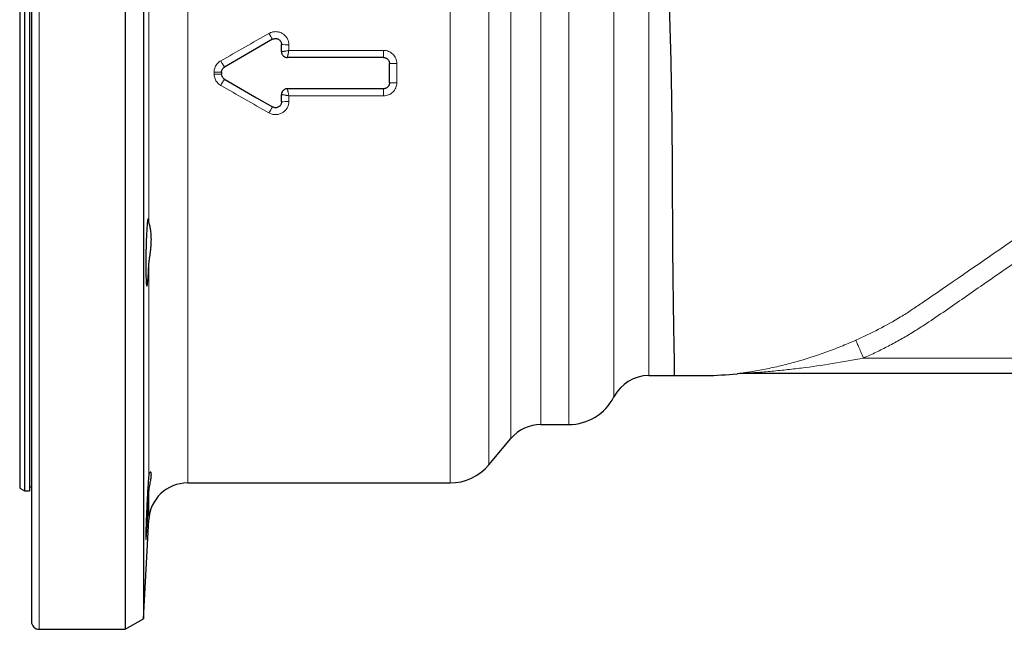
# Model space of a CAD drawing. Units: millimetres. Extents: x 227 to 2807, y 344 to 2165.
# Drawn here: x 227 to 479, y 1059 to 1216 of the extents above; entities that cross this region are included whole.
import ezdxf

# ---------------------------------------------------------------- set-up
doc = ezdxf.new("R2010")
doc.units = ezdxf.units.MM

msp = doc.modelspace()

# ---------------------------------------------------------------- linework, layer by layer
at = {"color": 7, "linetype": 'Continuous', "lineweight": 18}
for p, q in [((231.88, 1344.44), (231.88, 1059.44)), ((269.91, 1302.54), (269.91, 1096.94)), ((337.1, 1302.54), (337.1, 1096.94)), ((347.06, 1297.54), (347.06, 1101.58)), ((352.71, 1108.32), (352.71, 1290.47)), ((360.37, 1286.9), (360.37, 1111.89)), ((367.5, 1286.9), (367.5, 1111.89)), ((379.08, 1118.98), (379.08, 1279.02)), ((387.99, 1273.57), (387.99, 1124.44)), ((259.93, 1239.68), (259.93, 1164.2)), ((295.83, 1209.22), (295.83, 1207.76)), ((295.83, 1207.76), (320.09, 1207.76)), ((320.09, 1205.94), (320.09, 1207.76)), ((323.49, 1204.41), (323.49, 1199.47)), ((276.68, 1201.69), (276.68, 1202.19)), ((320.09, 1197.94), (320.09, 1196.12)), ((320.09, 1196.12), (295.83, 1196.12)), ((295.83, 1196.12), (295.83, 1194.66)), ((259.93, 1152.2), (259.93, 1098.83)), ((443.04, 1128.94), (547.56, 1128.94)), ((568.01, 1124.95), (411.27, 1124.95)), ((259.93, 1093.86), (259.93, 1087.46))]:
    msp.add_line(p, q, dxfattribs=at)
at = {"color": 7, "linetype": 'Continuous', "lineweight": 25}
for p, q in [((253.88, 1344.44), (253.88, 1059.44)), ((229.88, 1342.44), (229.88, 1061.44)), ((258.6, 1341.71), (258.6, 1062.16)), ((228.08, 1308.94), (228.08, 1094.94)), ((229.38, 1308.94), (229.38, 1094.94)), ((226.88, 1308.25), (226.88, 1095.63)), ((293.92, 1207.44), (293.92, 1209.31)), ((320.09, 1205.94), (295.42, 1205.94)), ((321.59, 1199.44), (321.59, 1204.44)), ((278.59, 1202.19), (278.59, 1201.69)), ((320.09, 1197.94), (295.42, 1197.94)), ((293.92, 1194.57), (293.92, 1196.44)), ((568.04, 1124.94), (411.2, 1124.94)), ((387.99, 1124.44), (394.5, 1124.44)), ((360.37, 1111.89), (367.5, 1111.89)), ((347.06, 1101.58), (352.71, 1108.32)), ((226.88, 1095.63), (228.08, 1094.94)), ((228.08, 1094.94), (229.38, 1094.94)), ((229.38, 1095.94), (229.88, 1095.94)), ((269.91, 1096.94), (337.1, 1096.94)), ((258.6, 1062.16), (259.93, 1087.46)), ((253.88, 1059.44), (258.6, 1062.16)), ((231.88, 1059.44), (253.88, 1059.44))]:
    msp.add_line(p, q, dxfattribs=at)
at = {"color": 7, "linetype": 'Continuous', "lineweight": 25, "flags": 128}
for points in [[(291.67, 1210.61), (287.57, 1208.24), (283.45, 1205.86), (279.34, 1203.49)], [(279.34, 1200.39), (283.45, 1198.01), (287.57, 1195.64), (291.67, 1193.27)]]:
    msp.add_lwpolyline(points, dxfattribs=at)
at = {"color": 7, "linetype": 'Continuous', "lineweight": 18, "flags": 128}
msp.add_lwpolyline([(443.04, 1128.94), (442.86, 1129.34), (442.68, 1129.74), (442.51, 1130.13), (442.34, 1130.51), (442.18, 1130.88), (442.03, 1131.24), (441.88, 1131.57), (441.74, 1131.89), (441.61, 1132.18), (441.49, 1132.45), (441.38, 1132.7), (441.29, 1132.91), (441.21, 1133.1), (441.14, 1133.25), (441.09, 1133.37), (441.05, 1133.45), (441.03, 1133.5)], dxfattribs=at)
at = {"color": 7, "linetype": 'Continuous', "lineweight": 18}
for centre, radius, start, end in [((303.27, 1219.06), 14.35, 208.964, 216.0842), ((295.51, 1221.76), 12.55, 262.7228, 271.455), ((325.39, 1232.03), 54.18, 209.8082, 211.7828), ((323.2, 1242.73), 38.32, 267.5856, 270.4388), ((277, 1569.8), 367.62, 269.9501, 270.2475), ((277, 834.07), 367.62, 89.7525, 90.0499), ((325.39, 1171.85), 54.18, 148.2172, 150.1918), ((323.2, 1161.15), 38.32, 89.5612, 92.4144), ((303.27, 1184.81), 14.35, 143.9158, 151.036), ((295.51, 1182.12), 12.55, 88.545, 97.2772), ((411.2, 1120.34), 4.61, 89.1278, 95.3251)]:
    msp.add_arc(centre, radius, start, end, dxfattribs=at)
at = {"color": 7, "linetype": 'Continuous', "lineweight": 25}
for centre, radius, start, end in [((387.99, 1114.44), 10, 90, 152.977), ((367.5, 1124.89), 13, 270, 332.977), ((360.37, 1101.89), 10, 90, 140), ((337.1, 1109.94), 13, 270, 320), ((269.91, 1086.94), 10, 90, 177), ((231.88, 1061.44), 2, 180, 270)]:
    msp.add_arc(centre, radius, start, end, dxfattribs=at)
for points, knots in [([(393.55, 1273.55), (393.53, 1273.44), (393.5, 1273.22), (393.45, 1272.88), (393.4, 1272.52), (393.35, 1272.16), (393.3, 1271.79), (393.25, 1271.41), (393.2, 1271.02), (393.16, 1270.62), (393.11, 1270.21), (393.06, 1269.79), (393.02, 1269.36), (392.98, 1268.93), (392.93, 1268.48), (392.89, 1268.03), (392.85, 1267.57), (392.81, 1267.1), (392.78, 1266.62), (392.74, 1266.14), (392.71, 1265.64), (392.67, 1265.14), (392.64, 1264.63), (392.61, 1264.12), (392.58, 1263.59), (392.55, 1263.06), (392.53, 1262.52), (392.5, 1261.98), (392.48, 1261.42), (392.46, 1260.86), (392.44, 1260.3), (392.42, 1259.72), (392.4, 1259.14), (392.38, 1258.55), (392.37, 1257.96), (392.36, 1257.36), (392.31, 1254.74), (392.29, 1249.78), (392.43, 1241.91), (392.72, 1233.38), (393.1, 1223.72), (393.45, 1213), (393.73, 1201.43), (393.9, 1189.87), (393.99, 1179.26), (394.03, 1169.77), (394.06, 1161.4), (394.12, 1153.64), (394.2, 1146.16), (394.3, 1139.25), (394.39, 1134.27), (394.45, 1131), (394.49, 1128.92), (394.51, 1127.22), (394.53, 1126.21), (394.53, 1125.65), (394.53, 1125.36), (394.53, 1125.12), (394.53, 1124.91), (394.52, 1124.74), (394.52, 1124.6), (394.51, 1124.51), (394.51, 1124.45), (394.5, 1124.44), (394.5, 1124.44)], [0, 0, 0, 0, 0.004054, 0.008115, 0.012183, 0.016258, 0.02034, 0.024427, 0.02852, 0.032618, 0.036721, 0.040829, 0.044939, 0.049053, 0.053167, 0.057282, 0.061397, 0.065511, 0.069623, 0.073733, 0.077839, 0.081942, 0.08604, 0.090136, 0.094228, 0.098316, 0.1024, 0.106482, 0.11056, 0.114634, 0.118706, 0.122775, 0.126841, 0.130905, 0.134966, 0.139024, 0.14308, 0.187481, 0.232085, 0.277158, 0.322617, 0.376885, 0.431202, 0.485464, 0.539664, 0.584026, 0.628374, 0.672725, 0.717072, 0.769618, 0.822154, 0.848499, 0.87484, 0.901165, 0.927486, 0.935546, 0.943605, 0.951661, 0.959717, 0.967772, 0.975828, 0.983884, 0.991941, 1, 1, 1, 1]), ([(291.67, 1210.61), (291.79, 1210.68), (291.91, 1210.73), (292.16, 1210.8), (292.29, 1210.81), (292.56, 1210.81), (292.69, 1210.79), (292.94, 1210.73), (293.06, 1210.68), (293.29, 1210.54), (293.39, 1210.47), (293.58, 1210.28), (293.66, 1210.17), (293.79, 1209.95), (293.84, 1209.83), (293.91, 1209.57), (293.92, 1209.44), (293.92, 1209.31)], [0, 0, 0, 0, 0.125, 0.125, 0.25, 0.25, 0.375, 0.375, 0.5, 0.5, 0.625, 0.625, 0.75, 0.75, 0.875, 0.875, 1, 1, 1, 1]), ([(293.92, 1207.44), (293.92, 1207.34), (293.93, 1207.24), (293.96, 1207.1), (293.97, 1207.05), (294, 1206.96), (294.02, 1206.91), (294.08, 1206.77), (294.12, 1206.69), (294.23, 1206.53), (294.29, 1206.45), (294.43, 1206.31), (294.51, 1206.25), (294.63, 1206.17), (294.67, 1206.14), (294.76, 1206.09), (294.8, 1206.07), (295.03, 1205.98), (295.23, 1205.94), (295.42, 1205.94)], [0, 0, 0, 0, 0.125, 0.125, 0.1875, 0.1875, 0.25, 0.25, 0.375, 0.375, 0.5, 0.5, 0.625, 0.625, 0.6875, 0.6875, 0.75, 0.75, 1, 1, 1, 1]), ([(320.09, 1205.94), (320.17, 1205.93), (320.34, 1205.93), (320.59, 1205.86), (320.82, 1205.76), (321.03, 1205.62), (321.21, 1205.44), (321.36, 1205.24), (321.48, 1205.01), (321.57, 1204.74), (321.58, 1204.55), (321.59, 1204.44)], [0, 0, 0, 0, 0.107511, 0.215011, 0.322503, 0.429981, 0.537351, 0.64471, 0.752143, 0.85956, 1, 1, 1, 1]), ([(278.59, 1202.19), (278.59, 1202.32), (278.6, 1202.45), (278.67, 1202.7), (278.72, 1202.83), (278.85, 1203.05), (278.94, 1203.16), (279.12, 1203.34), (279.22, 1203.42), (279.34, 1203.49)], [0, 0, 0, 0, 0.25, 0.25, 0.5, 0.5, 0.75, 0.75, 1, 1, 1, 1]), ([(279.34, 1200.39), (279.22, 1200.46), (279.12, 1200.54), (278.93, 1200.72), (278.85, 1200.83), (278.72, 1201.05), (278.67, 1201.18), (278.6, 1201.43), (278.59, 1201.56), (278.59, 1201.69)], [0, 0, 0, 0, 0.25, 0.25, 0.5, 0.5, 0.75, 0.75, 1, 1, 1, 1]), ([(295.42, 1197.94), (295.32, 1197.94), (295.23, 1197.93), (295.08, 1197.9), (295.04, 1197.89), (294.94, 1197.86), (294.9, 1197.84), (294.76, 1197.79), (294.67, 1197.74), (294.51, 1197.63), (294.43, 1197.57), (294.29, 1197.43), (294.23, 1197.36), (294.15, 1197.23), (294.12, 1197.19), (294.08, 1197.1), (294.06, 1197.06), (293.96, 1196.83), (293.92, 1196.64), (293.92, 1196.44)], [0, 0, 0, 0, 0.125, 0.125, 0.1875, 0.1875, 0.25, 0.25, 0.375, 0.375, 0.5, 0.5, 0.625, 0.625, 0.6875, 0.6875, 0.75, 0.75, 1, 1, 1, 1]), ([(321.59, 1199.44), (321.58, 1199.35), (321.57, 1199.19), (321.51, 1198.94), (321.4, 1198.71), (321.26, 1198.5), (321.09, 1198.31), (320.88, 1198.16), (320.66, 1198.04), (320.39, 1197.96), (320.2, 1197.95), (320.09, 1197.94)], [0, 0, 0, 0, 0.1076279, 0.215256, 0.3228688, 0.4304682, 0.5379309, 0.6453688, 0.7527883, 0.8601921, 1, 1, 1, 1]), ([(293.92, 1194.57), (293.92, 1194.43), (293.91, 1194.3), (293.84, 1194.05), (293.79, 1193.93), (293.66, 1193.7), (293.58, 1193.6), (293.39, 1193.41), (293.29, 1193.33), (293.06, 1193.2), (292.94, 1193.15), (292.69, 1193.08), (292.56, 1193.07), (292.29, 1193.07), (292.16, 1193.08), (291.91, 1193.15), (291.79, 1193.2), (291.67, 1193.27)], [0, 0, 0, 0, 0.125, 0.125, 0.25, 0.25, 0.375, 0.375, 0.5, 0.5, 0.625, 0.625, 0.75, 0.75, 0.875, 0.875, 1, 1, 1, 1]), ([(259.93, 1164.2), (259.91, 1164.33), (259.89, 1164.44), (259.85, 1164.59), (259.84, 1164.64), (259.8, 1164.67), (259.77, 1164.66), (259.73, 1164.58), (259.71, 1164.5), (259.67, 1164.3), (259.65, 1164.18), (259.6, 1163.86), (259.58, 1163.68), (259.54, 1163.26), (259.52, 1163.03), (259.48, 1162.52), (259.46, 1162.23), (259.4, 1161.33), (259.37, 1160.65), (259.3, 1159.17), (259.28, 1158.39), (259.24, 1157.17), (259.23, 1156.75), (259.22, 1155.92), (259.21, 1155.51), (259.2, 1154.69), (259.19, 1154.28), (259.19, 1153.48), (259.19, 1153.09), (259.19, 1152.33), (259.19, 1151.96), (259.19, 1151.24), (259.2, 1150.9), (259.21, 1150.26), (259.22, 1149.96), (259.23, 1149.4), (259.24, 1149.14), (259.26, 1148.67), (259.28, 1148.46), (259.3, 1148.09), (259.32, 1147.94), (259.37, 1147.55), (259.4, 1147.4), (259.46, 1147.36), (259.48, 1147.38), (259.52, 1147.47), (259.54, 1147.55), (259.58, 1147.75), (259.6, 1147.89), (259.65, 1148.21), (259.67, 1148.39), (259.71, 1148.82), (259.73, 1149.05), (259.77, 1149.58), (259.8, 1149.86), (259.84, 1150.47), (259.85, 1150.79), (259.89, 1151.47), (259.91, 1151.83), (259.93, 1152.2)], [0, 0, 0, 0, 0.03125, 0.03125, 0.0625, 0.0625, 0.09375, 0.09375, 0.125, 0.125, 0.15625, 0.15625, 0.1875, 0.1875, 0.21875, 0.21875, 0.25, 0.25, 0.3125, 0.3125, 0.375, 0.375, 0.40625, 0.40625, 0.4375, 0.4375, 0.46875, 0.46875, 0.5, 0.5, 0.53125, 0.53125, 0.5625, 0.5625, 0.59375, 0.59375, 0.625, 0.625, 0.65625, 0.65625, 0.6875, 0.6875, 0.75, 0.75, 0.78125, 0.78125, 0.8125, 0.8125, 0.84375, 0.84375, 0.875, 0.875, 0.90625, 0.90625, 0.9375, 0.9375, 0.96875, 0.96875, 1, 1, 1, 1]), ([(259.93, 1152.2), (259.95, 1152.76), (260.01, 1153.33), (260.12, 1154.22), (260.16, 1154.53), (260.24, 1155.13), (260.28, 1155.44), (260.36, 1156.04), (260.4, 1156.35), (260.47, 1156.96), (260.5, 1157.26), (260.57, 1158.17), (260.6, 1158.76), (260.6, 1159.61), (260.6, 1159.89), (260.57, 1160.43), (260.55, 1160.69), (260.5, 1161.19), (260.47, 1161.43), (260.4, 1161.89), (260.36, 1162.12), (260.24, 1162.75), (260.16, 1163.11), (260.01, 1163.74), (259.95, 1164), (259.93, 1164.2)], [0, 0, 0, 0, 0.125, 0.125, 0.1875, 0.1875, 0.25, 0.25, 0.3125, 0.3125, 0.375, 0.375, 0.5, 0.5, 0.5625, 0.5625, 0.625, 0.625, 0.6875, 0.6875, 0.75, 0.75, 0.875, 0.875, 1, 1, 1, 1]), ([(394.5, 1124.44), (395.85, 1124.44), (397.88, 1124.44), (399.91, 1124.44), (401.27, 1124.44), (401.94, 1124.44), (405.32, 1124.49), (408, 1124.65), (410.66, 1124.91)], [0, 0, 0, 0, 0.25, 0.375, 0.375, 0.5, 0.5, 1, 1, 1, 1]), ([(259.93, 1093.86), (259.94, 1094.15), (259.96, 1094.44), (260.02, 1095), (260.05, 1095.27), (260.12, 1095.79), (260.16, 1096.04), (260.24, 1096.53), (260.28, 1096.77), (260.4, 1097.43), (260.47, 1097.83), (260.57, 1098.53), (260.6, 1098.83), (260.6, 1099.18), (260.6, 1099.28), (260.57, 1099.45), (260.55, 1099.53), (260.47, 1099.69), (260.4, 1099.73), (260.24, 1099.69), (260.16, 1099.61), (260.05, 1099.39), (260.02, 1099.3), (259.96, 1099.09), (259.94, 1098.97), (259.93, 1098.83)], [0, 0, 0, 0, 0.0625, 0.0625, 0.125, 0.125, 0.1875, 0.1875, 0.25, 0.25, 0.375, 0.375, 0.5, 0.5, 0.5625, 0.5625, 0.625, 0.625, 0.75, 0.75, 0.875, 0.875, 0.9375, 0.9375, 1, 1, 1, 1]), ([(259.93, 1098.83), (259.91, 1098.65), (259.89, 1098.44), (259.86, 1097.98), (259.84, 1097.72), (259.77, 1096.88), (259.73, 1096.24), (259.65, 1094.81), (259.6, 1094.06), (259.54, 1092.85), (259.52, 1092.44), (259.48, 1091.62), (259.46, 1091.21), (259.42, 1090.39), (259.4, 1089.98), (259.37, 1089.16), (259.35, 1088.76), (259.32, 1087.98), (259.3, 1087.6), (259.28, 1086.85), (259.26, 1086.5), (259.24, 1085.82), (259.23, 1085.5), (259.22, 1084.89), (259.21, 1084.61), (259.2, 1084.09), (259.19, 1083.85), (259.19, 1083.43), (259.19, 1083.24), (259.19, 1082.77), (259.19, 1082.57), (259.21, 1082.43), (259.22, 1082.42), (259.23, 1082.45), (259.24, 1082.49), (259.26, 1082.64), (259.28, 1082.75), (259.3, 1083.01), (259.32, 1083.17), (259.35, 1083.54), (259.37, 1083.75), (259.4, 1084.23), (259.44, 1084.75), (259.48, 1085.35), (259.52, 1086), (259.54, 1086.35), (259.58, 1087.06), (259.6, 1087.42), (259.65, 1088.19), (259.67, 1088.59), (259.71, 1089.39), (259.73, 1089.79), (259.77, 1090.61), (259.8, 1091.02), (259.86, 1092.27), (259.89, 1093.08), (259.93, 1093.86)], [0, 0, 0, 0, 0.03125, 0.03125, 0.0625, 0.0625, 0.125, 0.125, 0.1875, 0.1875, 0.21875, 0.21875, 0.25, 0.25, 0.28125, 0.28125, 0.3125, 0.3125, 0.34375, 0.34375, 0.375, 0.375, 0.40625, 0.40625, 0.4375, 0.4375, 0.46875, 0.46875, 0.5, 0.5, 0.5625, 0.5625, 0.59375, 0.59375, 0.625, 0.625, 0.65625, 0.65625, 0.6875, 0.6875, 0.71875, 0.71875, 0.75, 0.78125, 0.78125, 0.8125, 0.8125, 0.84375, 0.84375, 0.875, 0.875, 0.90625, 0.90625, 0.9375, 0.9375, 1, 1, 1, 1])]:
    msp.add_open_spline(points, degree=3, knots=knots, dxfattribs=at)
at = {"color": 7, "linetype": 'Continuous', "lineweight": 18}
for points in [[(278.38, 1205.09), (282.49, 1207.43), (286.61, 1209.78), (290.72, 1212.11)], [(290.72, 1191.76), (286.61, 1194.1), (282.49, 1196.44), (278.38, 1198.79)], [(411.27, 1124.95), (411.25, 1124.95), (411.23, 1124.94), (411.2, 1124.94)]]:
    msp.add_open_spline(points, degree=3, dxfattribs=at)
for points, knots in [([(290.72, 1212.11), (290.97, 1212.26), (291.25, 1212.37), (291.68, 1212.49), (291.83, 1212.52), (292.12, 1212.55), (292.26, 1212.56), (292.71, 1212.57), (293.01, 1212.53), (293.58, 1212.38), (293.85, 1212.27), (294.37, 1211.98), (294.61, 1211.8), (294.93, 1211.49), (295.03, 1211.38), (295.21, 1211.15), (295.29, 1211.03), (295.52, 1210.65), (295.64, 1210.37), (295.79, 1209.81), (295.83, 1209.51), (295.83, 1209.22)], [0, 0, 0, 0, 0.125, 0.125, 0.1875, 0.1875, 0.25, 0.25, 0.375, 0.375, 0.5, 0.5, 0.625, 0.625, 0.6875, 0.6875, 0.75, 0.75, 0.875, 0.875, 1, 1, 1, 1]), ([(293.92, 1207.44), (293.94, 1207.44), (293.97, 1207.44), (294.02, 1207.45), (294.08, 1207.45), (294.15, 1207.46), (294.24, 1207.47), (294.33, 1207.48), (294.43, 1207.5), (294.54, 1207.52), (294.69, 1207.54), (294.92, 1207.58), (295.19, 1207.63), (295.5, 1207.69), (295.71, 1207.74), (295.83, 1207.76)], [0, 0, 0, 0, 0.051891, 0.104704, 0.158449, 0.213133, 0.268766, 0.325355, 0.382907, 0.441429, 0.500928, 0.619213, 0.750497, 0.854599, 1, 1, 1, 1]), ([(295.42, 1205.94), (295.43, 1205.95), (295.43, 1205.97), (295.44, 1206), (295.44, 1206.02), (295.46, 1206.08), (295.47, 1206.13), (295.5, 1206.25), (295.51, 1206.31), (295.54, 1206.45), (295.56, 1206.53), (295.6, 1206.69), (295.62, 1206.78), (295.65, 1206.91), (295.66, 1206.96), (295.68, 1207.05), (295.69, 1207.1), (295.74, 1207.35), (295.79, 1207.55), (295.83, 1207.76)], [0, 0, 0, 0, 0.0625, 0.0625, 0.125, 0.125, 0.25, 0.25, 0.375, 0.375, 0.5, 0.5, 0.625, 0.625, 0.6875, 0.6875, 0.75, 0.75, 1, 1, 1, 1]), ([(320.09, 1207.76), (320.31, 1207.76), (320.53, 1207.74), (320.96, 1207.66), (321.18, 1207.59), (321.79, 1207.34), (322.17, 1207.1), (322.64, 1206.63), (322.79, 1206.46), (323.04, 1206.1), (323.14, 1205.9), (323.32, 1205.5), (323.38, 1205.28), (323.47, 1204.85), (323.49, 1204.63), (323.49, 1204.41)], [0, 0, 0, 0, 0.125, 0.125, 0.25, 0.25, 0.5, 0.5, 0.625, 0.625, 0.75, 0.75, 0.875, 0.875, 1, 1, 1, 1]), ([(276.68, 1202.19), (276.68, 1202.28), (276.69, 1202.54), (276.76, 1202.96), (276.93, 1203.48), (277.21, 1204.02), (277.58, 1204.48), (277.98, 1204.84), (278.25, 1205.01), (278.38, 1205.09)], [0, 0, 0, 0, 0.078541, 0.219834, 0.361143, 0.545983, 0.730835, 0.865417, 1, 1, 1, 1]), ([(278.38, 1198.79), (278.2, 1198.9), (277.85, 1199.13), (277.44, 1199.55), (277.13, 1200), (276.91, 1200.45), (276.75, 1200.95), (276.69, 1201.33), (276.68, 1201.58), (276.68, 1201.65), (276.68, 1201.69)], [0, 0, 0, 0, 0.177855, 0.355721, 0.497531, 0.639334, 0.788025, 0.936696, 0.964414, 1, 1, 1, 1]), ([(295.42, 1197.94), (295.43, 1197.93), (295.43, 1197.9), (295.44, 1197.86), (295.46, 1197.8), (295.47, 1197.74), (295.49, 1197.66), (295.51, 1197.58), (295.53, 1197.48), (295.55, 1197.38), (295.59, 1197.23), (295.64, 1197.02), (295.69, 1196.75), (295.76, 1196.45), (295.81, 1196.24), (295.83, 1196.12)], [0, 0, 0, 0, 0.051215, 0.103421, 0.156626, 0.210839, 0.266067, 0.322318, 0.3796, 0.437919, 0.497281, 0.616091, 0.748151, 0.853201, 1, 1, 1, 1]), ([(323.49, 1199.47), (323.49, 1199.25), (323.47, 1199.03), (323.38, 1198.59), (323.32, 1198.38), (323.06, 1197.77), (322.8, 1197.4), (322.33, 1196.93), (322.15, 1196.79), (321.78, 1196.55), (321.59, 1196.45), (321.17, 1196.28), (320.96, 1196.22), (320.53, 1196.14), (320.31, 1196.12), (320.09, 1196.12)], [0, 0, 0, 0, 0.125, 0.125, 0.25, 0.25, 0.5, 0.5, 0.625, 0.625, 0.75, 0.75, 0.875, 0.875, 1, 1, 1, 1]), ([(293.92, 1196.44), (293.94, 1196.44), (293.96, 1196.44), (294, 1196.43), (294.02, 1196.43), (294.09, 1196.43), (294.15, 1196.42), (294.27, 1196.4), (294.34, 1196.39), (294.49, 1196.37), (294.57, 1196.36), (294.74, 1196.33), (294.83, 1196.31), (294.97, 1196.29), (295.02, 1196.28), (295.12, 1196.26), (295.16, 1196.25), (295.42, 1196.2), (295.62, 1196.16), (295.83, 1196.12)], [0, 0, 0, 0, 0.0625, 0.0625, 0.125, 0.125, 0.25, 0.25, 0.375, 0.375, 0.5, 0.5, 0.625, 0.625, 0.6875, 0.6875, 0.75, 0.75, 1, 1, 1, 1]), ([(295.83, 1194.66), (295.83, 1194.36), (295.79, 1194.07), (295.67, 1193.64), (295.63, 1193.5), (295.51, 1193.23), (295.44, 1193.1), (295.22, 1192.72), (295.03, 1192.49), (294.61, 1192.08), (294.37, 1191.9), (293.85, 1191.61), (293.58, 1191.5), (293.15, 1191.39), (293, 1191.36), (292.7, 1191.32), (292.56, 1191.31), (292.12, 1191.31), (291.82, 1191.35), (291.25, 1191.51), (290.97, 1191.62), (290.72, 1191.76)], [0, 0, 0, 0, 0.125, 0.125, 0.1875, 0.1875, 0.25, 0.25, 0.375, 0.375, 0.5, 0.5, 0.625, 0.625, 0.6875, 0.6875, 0.75, 0.75, 0.875, 0.875, 1, 1, 1, 1]), ([(441.03, 1133.5), (443, 1134.38), (444.95, 1135.31), (448.78, 1137.31), (450.67, 1138.37), (453.44, 1140.05), (454.35, 1140.63), (455.7, 1141.51), (456.15, 1141.81), (457.05, 1142.41), (457.49, 1142.72), (459.71, 1144.24), (461.49, 1145.46), (470.37, 1151.58), (477.46, 1156.48), (484.55, 1161.39)], [0, 0, 0, 0, 0.125, 0.125, 0.25, 0.25, 0.3125, 0.3125, 0.34375, 0.34375, 0.375, 0.375, 0.5, 0.5, 1, 1, 1, 1]), ([(487.4, 1157.28), (482.59, 1153.96), (476.17, 1149.53), (468.17, 1143.98), (463.37, 1140.64), (459.18, 1137.79), (455.55, 1135.47), (452.51, 1133.68), (449.4, 1131.99), (446.25, 1130.4), (444.11, 1129.43), (443.04, 1128.94)], [0, 0, 0, 0, 0.332573, 0.443436, 0.554299, 0.665152, 0.732084, 0.799072, 0.866079, 0.933068, 1, 1, 1, 1]), ([(410.77, 1124.93), (410.82, 1124.94), (410.91, 1124.95), (411.12, 1124.98), (411.24, 1125), (411.62, 1125.05), (411.91, 1125.09), (412.49, 1125.17), (412.79, 1125.22), (413.41, 1125.31), (413.72, 1125.35), (414.66, 1125.5), (415.29, 1125.61), (416.57, 1125.84), (417.21, 1125.96), (419.14, 1126.35), (420.44, 1126.63), (423.04, 1127.25), (424.34, 1127.59), (428.23, 1128.69), (430.81, 1129.51), (434.65, 1130.9), (435.93, 1131.39), (438.48, 1132.41), (439.75, 1132.94), (441.03, 1133.5)], [0, 0, 0, 0, 0.015625, 0.015625, 0.03125, 0.03125, 0.0625, 0.0625, 0.09375, 0.09375, 0.125, 0.125, 0.1875, 0.1875, 0.25, 0.25, 0.375, 0.375, 0.5, 0.5, 0.75, 0.75, 0.875, 0.875, 1, 1, 1, 1]), ([(443.04, 1128.94), (440.38, 1128.42), (437.72, 1127.95), (432.41, 1127.1), (429.74, 1126.72), (425.74, 1126.22), (424.41, 1126.06), (421.74, 1125.78), (420.41, 1125.64), (417.75, 1125.4), (416.42, 1125.3), (414.43, 1125.15), (413.77, 1125.11), (412.79, 1125.04), (412.46, 1125.02), (411.99, 1125), (411.83, 1124.99), (411.6, 1124.97), (411.53, 1124.97), (411.38, 1124.96), (411.31, 1124.95), (411.27, 1124.95)], [0, 0, 0, 0, 0.25, 0.25, 0.5, 0.5, 0.625, 0.625, 0.75, 0.75, 0.875, 0.875, 0.9375, 0.9375, 0.96875, 0.96875, 0.984375, 0.984375, 0.992187, 0.992187, 1, 1, 1, 1]), ([(410.66, 1124.91), (410.68, 1124.92), (410.7, 1124.92), (410.71, 1124.92), (410.71, 1124.92), (410.71, 1124.92), (410.71, 1124.92)], [0, 0, 0, 0, 0.000176748, 0.000176748, 0.000176748, 0.000176808, 0.000176808, 0.000176808, 0.000176808]), ([(410.71, 1124.92), (410.71, 1124.92), (410.71, 1124.92), (410.71, 1124.92), (410.73, 1124.92), (410.75, 1124.93), (410.77, 1124.93)], [-0.00000006, -0.00000006, -0.00000006, -0.00000006, 0, 0, 0, 0.000193591, 0.000193591, 0.000193591, 0.000193591])]:
    msp.add_open_spline(points, degree=3, knots=knots, dxfattribs=at)
at = {"color": 7, "linetype": 'Continuous', "lineweight": 25}
msp.add_open_spline([(411.2, 1124.94), (411.02, 1124.94), (410.84, 1124.93), (410.66, 1124.91)], degree=3, dxfattribs=at)

doc.saveas('drawing.dxf')
